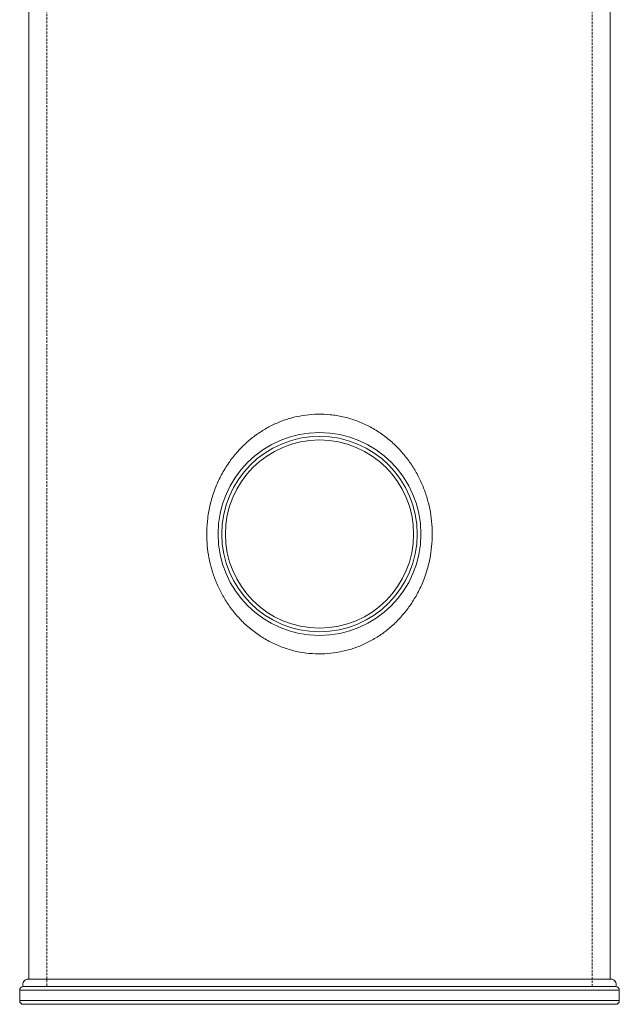
# Model space of a CAD drawing. Units: millimetres. Extents: x -83 to 2441, y 7 to 1759.
# Drawn here: x 1431 to 1756, y 681 to 1215 of the extents above; entities that cross this region are included whole.
import ezdxf

# ---------------------------------------------------------------- set-up
doc = ezdxf.new("R2010")
doc.units = ezdxf.units.MM
doc.linetypes.add('HIDDEN', pattern=[1.905, 1.27, -0.635])

msp = doc.modelspace()

# ---------------------------------------------------------------- linework, layer by layer
at = {"color": 7, "linetype": 'HIDDEN', "lineweight": 0}
for p, q in [((1445.382, 1680.847), (1445.382, 690.547)), ((1740.982, 690.547), (1740.982, 1680.847)), ((1435.682, 694.499), (1435.682, 694.459)), ((1750.682, 694.459), (1435.682, 694.459)), ((1750.682, 694.459), (1750.682, 694.499)), ((1430.682, 688.548), (1755.682, 688.548)), ((1593.182, 682.847), (1430.682, 682.847))]:
    msp.add_line(p, q, dxfattribs=at)
at = {"color": 7, "linetype": 'Continuous', "lineweight": 15}
for p, q in [((1435.682, 1632.142), (1435.682, 694.499)), ((1750.682, 694.499), (1750.682, 1632.142)), ((1751.156, 694.499), (1435.208, 694.499)), ((1432.632, 690.547), (1753.732, 690.547)), ((1430.682, 688.548), (1430.682, 682.847)), ((1755.682, 682.847), (1755.682, 688.548)), ((1753.682, 680.847), (1432.682, 680.847))]:
    msp.add_line(p, q, dxfattribs=at)
at = {"color": 8, "linetype": 'Continuous', "lineweight": 15}
for p, q in [((1593.182, 688.548), (1430.682, 688.548)), ((1755.682, 688.548), (1593.182, 688.548)), ((1430.682, 682.847), (1755.682, 682.847))]:
    msp.add_line(p, q, dxfattribs=at)
at = {"color": 7, "linetype": 'Continuous', "lineweight": 15}
for radius in [55, 52.976, 51]:
    msp.add_circle((1593.182, 935.847), radius, dxfattribs=at)
for centre, radius, start, end in [((1435.208, 691.683), 2.816, 90, 203.79791), ((1751.156, 691.683), 2.816, 336.20209, 90), ((1432.682, 688.548), 2, 91.44175, 180), ((1753.682, 688.548), 2, 0, 88.55825), ((1432.682, 682.847), 2, 180, 270), ((1753.682, 682.847), 2, 270, 0)]:
    msp.add_arc(centre, radius, start, end, dxfattribs=at)
at = {"color": 7, "linetype": 'HIDDEN', "lineweight": 0}
for centre, start, end in [((1435.208, 691.683), 80.30708, 90), ((1751.156, 691.683), 90, 99.69292)]:
    msp.add_arc(centre, 2.816, start, end, dxfattribs=at)
at = {"color": 7, "linetype": 'Continuous', "lineweight": 15}
msp.add_open_spline([(1532.062, 935.847), (1532.065, 936.28), (1532.082, 939.179), (1532.489, 944.548), (1533.808, 951.829), (1535.898, 958.921), (1538.755, 965.721), (1542.332, 972.157), (1546.475, 977.982), (1551.102, 983.154), (1556.109, 987.677), (1561.489, 991.571), (1567.179, 994.794), (1573.089, 997.354), (1579.301, 999.278), (1585.753, 1000.484), (1592.348, 1000.959), (1599.114, 1000.681), (1605.941, 999.552), (1612.712, 997.579), (1619.223, 994.813), (1625.362, 991.267), (1631.068, 987.022), (1636.168, 982.241), (1640.63, 977.008), (1644.467, 971.422), (1647.707, 965.483), (1650.317, 959.248), (1652.298, 952.792), (1653.647, 946.133), (1654.321, 939.338), (1654.328, 932.487), (1653.77, 926.769), (1652.746, 920.915), (1651.192, 914.942), (1648.539, 907.97), (1645.207, 901.465), (1641.251, 895.495), (1636.761, 890.088), (1631.83, 885.327), (1626.533, 881.242), (1620.967, 877.823), (1615.081, 875.031), (1608.933, 872.926), (1602.614, 871.511), (1596.037, 870.785), (1589.284, 870.852), (1582.469, 871.726), (1575.7, 873.411), (1569.104, 875.954), (1562.778, 879.305), (1556.953, 883.324), (1551.696, 887.942), (1547.016, 893.06), (1542.971, 898.569), (1539.575, 904.393), (1536.809, 910.446), (1534.668, 916.678), (1533.173, 923.021), (1532.24, 929.401), (1532.121, 933.701), (1532.062, 935.847)], degree=3, knots=[0, 0, 0, 0, 0.00324929, 0.02174816, 0.04031019, 0.05881221, 0.07744331, 0.09613401, 0.11476616, 0.13191023, 0.14910065, 0.16623862, 0.18244977, 0.19870788, 0.21491119, 0.23139635, 0.24794176, 0.26442467, 0.28207698, 0.29980466, 0.31746652, 0.33548907, 0.35357719, 0.37160943, 0.38880845, 0.4060544, 0.42325444, 0.44021549, 0.45722122, 0.4741796, 0.49126602, 0.50840179, 0.52548825, 0.53431638, 0.55308776, 0.57192265, 0.59069753, 0.60855634, 0.62646628, 0.64432156, 0.66084813, 0.67741997, 0.69393862, 0.71013183, 0.72637801, 0.74256547, 0.75970031, 0.77690568, 0.79404503, 0.81209428, 0.83021665, 0.84827776, 0.86590038, 0.88357682, 0.90120398, 0.91800716, 0.93485309, 0.95165451, 0.96775688, 0.98389922, 1, 1, 1, 1], dxfattribs=at)

doc.saveas('drawing.dxf')
